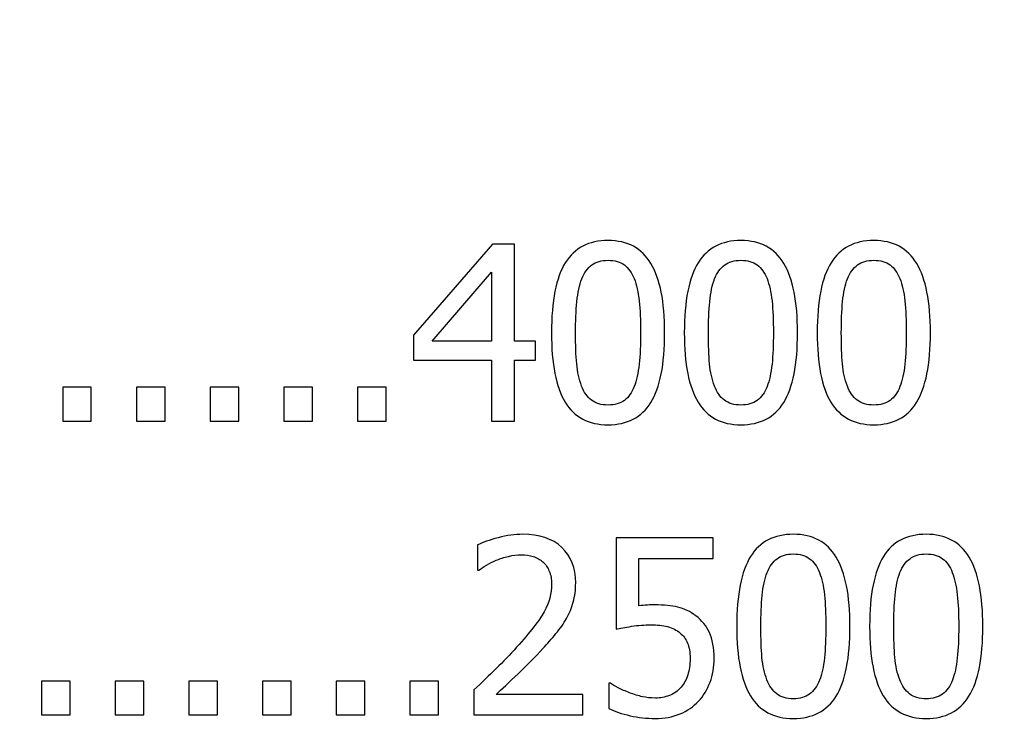
# Model space of a CAD drawing. Units: millimetres. Extents: x -5749 to 5750, y -3610 to 3610.
# Drawn here: x 5004 to 5308, y -2525 to -2306 of the extents above; entities that cross this region are included whole.
import ezdxf

# ---------------------------------------------------------------- set-up
doc = ezdxf.new("R2010")
doc.units = ezdxf.units.MM
doc.header["$MEASUREMENT"] = 0
doc.layers.add('009', color=7, linetype='Continuous')

msp = doc.modelspace()

# ---------------------------------------------------------------- linework, layer by layer
at = {"layer": '009', "color": 51, "lineweight": 9}
msp.add_open_spline([(5749.7, -3610.14), (5749.7, -3610.14), (-5749.43, -3610.14), (-5749.43, -3610.14), (-5749.43, -3610.14), (-5749.43, -3610.14), (-5749.43, 3610.02), (-5749.43, 3610.02), (-5749.43, 3610.02), (-5749.43, 3610.02), (5749.7, 3610.02), (5749.7, 3610.02), (5749.7, 3610.02), (5749.7, 3610.02), (5749.7, -3610.14), (5749.7, -3610.14)], degree=3, knots=[0, 0, 0, 0, 0.2, 0.2, 0.2, 0.2, 0.4, 0.4, 0.4, 0.4, 0.6, 0.6, 0.6, 0.6, 1, 1, 1, 1], dxfattribs=at)
at = {"layer": '009'}
for points, knots in [([(5163.21, -2410.82), (5163.21, -2410.82), (5156.76, -2410.82), (5156.76, -2410.82), (5156.76, -2410.82), (5156.76, -2410.82), (5156.76, -2429.57), (5156.76, -2429.57), (5156.76, -2429.57), (5156.76, -2429.57), (5149.71, -2429.57), (5149.71, -2429.57), (5149.71, -2429.57), (5149.71, -2429.57), (5149.71, -2410.82), (5149.71, -2410.82), (5149.71, -2410.82), (5149.71, -2410.82), (5125.63, -2410.82), (5125.63, -2410.82), (5125.63, -2410.82), (5125.63, -2410.82), (5125.63, -2403.13), (5125.63, -2403.13), (5125.63, -2403.13), (5125.63, -2403.13), (5150.01, -2375.05), (5150.01, -2375.05), (5150.01, -2375.05), (5150.01, -2375.05), (5156.76, -2375.05), (5156.76, -2375.05), (5156.76, -2375.05), (5156.76, -2375.05), (5156.76, -2404.97), (5156.76, -2404.97), (5156.76, -2404.97), (5156.76, -2404.97), (5163.21, -2404.97), (5163.21, -2404.97), (5163.21, -2404.97), (5163.21, -2404.97), (5163.21, -2410.82), (5163.21, -2410.82)], [0, 0, 0, 0, 0.083333, 0.083333, 0.083333, 0.083333, 0.166667, 0.166667, 0.166667, 0.166667, 0.25, 0.25, 0.25, 0.25, 0.333333, 0.333333, 0.333333, 0.333333, 0.416667, 0.416667, 0.416667, 0.416667, 0.5, 0.5, 0.5, 0.5, 0.583333, 0.583333, 0.583333, 0.583333, 0.666667, 0.666667, 0.666667, 0.666667, 0.75, 0.75, 0.75, 0.75, 0.833333, 0.833333, 0.833333, 0.833333, 1, 1, 1, 1]), ([(5203.02, -2402.27), (5203.02, -2412.06), (5201.6, -2419.25), (5198.76, -2423.83), (5198.76, -2423.83), (5195.91, -2428.41), (5191.52, -2430.7), (5185.58, -2430.7), (5185.58, -2430.7), (5179.57, -2430.7), (5175.17, -2428.36), (5172.36, -2423.7), (5172.36, -2423.7), (5169.55, -2419.03), (5168.15, -2411.92), (5168.15, -2402.35), (5168.15, -2402.35), (5168.15, -2392.51), (5169.57, -2385.31), (5172.41, -2380.76), (5172.41, -2380.76), (5175.26, -2376.2), (5179.65, -2373.92), (5185.58, -2373.92), (5185.58, -2373.92), (5191.6, -2373.92), (5196, -2376.28), (5198.81, -2381), (5198.81, -2381), (5201.62, -2385.71), (5203.02, -2392.8), (5203.02, -2402.27)], [0, 0, 0, 0, 0.111111, 0.111111, 0.111111, 0.111111, 0.222222, 0.222222, 0.222222, 0.222222, 0.333333, 0.333333, 0.333333, 0.333333, 0.444444, 0.444444, 0.444444, 0.444444, 0.555556, 0.555556, 0.555556, 0.555556, 0.666667, 0.666667, 0.666667, 0.666667, 0.777778, 0.777778, 0.777778, 0.777778, 1, 1, 1, 1]), ([(5243.96, -2402.27), (5243.96, -2412.06), (5242.53, -2419.25), (5239.7, -2423.83), (5239.7, -2423.83), (5236.85, -2428.41), (5232.46, -2430.7), (5226.52, -2430.7), (5226.52, -2430.7), (5220.51, -2430.7), (5216.11, -2428.36), (5213.3, -2423.7), (5213.3, -2423.7), (5210.48, -2419.03), (5209.08, -2411.92), (5209.08, -2402.35), (5209.08, -2402.35), (5209.08, -2392.51), (5210.51, -2385.31), (5213.35, -2380.76), (5213.35, -2380.76), (5216.2, -2376.2), (5220.58, -2373.92), (5226.52, -2373.92), (5226.52, -2373.92), (5232.53, -2373.92), (5236.93, -2376.28), (5239.75, -2381), (5239.75, -2381), (5242.56, -2385.71), (5243.96, -2392.8), (5243.96, -2402.27)], [0, 0, 0, 0, 0.111111, 0.111111, 0.111111, 0.111111, 0.222222, 0.222222, 0.222222, 0.222222, 0.333333, 0.333333, 0.333333, 0.333333, 0.444444, 0.444444, 0.444444, 0.444444, 0.555556, 0.555556, 0.555556, 0.555556, 0.666667, 0.666667, 0.666667, 0.666667, 0.777778, 0.777778, 0.777778, 0.777778, 1, 1, 1, 1]), ([(5284.9, -2402.27), (5284.9, -2412.06), (5283.47, -2419.25), (5280.63, -2423.83), (5280.63, -2423.83), (5277.78, -2428.41), (5273.4, -2430.7), (5267.46, -2430.7), (5267.46, -2430.7), (5261.45, -2430.7), (5257.05, -2428.36), (5254.23, -2423.7), (5254.23, -2423.7), (5251.42, -2419.03), (5250.02, -2411.92), (5250.02, -2402.35), (5250.02, -2402.35), (5250.02, -2392.51), (5251.45, -2385.31), (5254.28, -2380.76), (5254.28, -2380.76), (5257.13, -2376.2), (5261.52, -2373.92), (5267.46, -2373.92), (5267.46, -2373.92), (5273.47, -2373.92), (5277.87, -2376.28), (5280.68, -2381), (5280.68, -2381), (5283.5, -2385.71), (5284.9, -2392.8), (5284.9, -2402.27)], [0, 0, 0, 0, 0.111111, 0.111111, 0.111111, 0.111111, 0.222222, 0.222222, 0.222222, 0.222222, 0.333333, 0.333333, 0.333333, 0.333333, 0.444444, 0.444444, 0.444444, 0.444444, 0.555556, 0.555556, 0.555556, 0.555556, 0.666667, 0.666667, 0.666667, 0.666667, 0.777778, 0.777778, 0.777778, 0.777778, 1, 1, 1, 1]), ([(5193.65, -2418.88), (5194.36, -2417.07), (5194.86, -2414.8), (5195.16, -2412.03), (5195.16, -2412.03), (5195.45, -2409.28), (5195.6, -2406.03), (5195.6, -2402.27), (5195.6, -2402.27), (5195.6, -2398.55), (5195.45, -2395.3), (5195.16, -2392.55), (5195.16, -2392.55), (5194.86, -2389.78), (5194.35, -2387.5), (5193.62, -2385.67), (5193.62, -2385.67), (5192.88, -2383.81), (5191.87, -2382.41), (5190.6, -2381.45), (5190.6, -2381.45), (5189.31, -2380.48), (5187.63, -2380), (5185.58, -2380), (5185.58, -2380), (5183.56, -2380), (5181.88, -2380.48), (5180.58, -2381.45), (5180.58, -2381.45), (5179.27, -2382.41), (5178.23, -2383.83), (5177.48, -2385.73), (5177.48, -2385.73), (5176.75, -2387.6), (5176.25, -2389.93), (5175.97, -2392.76), (5175.97, -2392.76), (5175.71, -2395.6), (5175.57, -2398.78), (5175.57, -2402.35), (5175.57, -2402.35), (5175.57, -2406.15), (5175.68, -2409.33), (5175.92, -2411.9), (5175.92, -2411.9), (5176.15, -2414.45), (5176.66, -2416.75), (5177.45, -2418.77), (5177.45, -2418.77), (5178.15, -2420.65), (5179.16, -2422.1), (5180.47, -2423.11), (5180.47, -2423.11), (5181.77, -2424.12), (5183.48, -2424.62), (5185.58, -2424.62), (5185.58, -2424.62), (5187.61, -2424.62), (5189.28, -2424.13), (5190.6, -2423.17), (5190.6, -2423.17), (5191.9, -2422.21), (5192.92, -2420.78), (5193.65, -2418.88)], [0, 0, 0, 0, 0.058824, 0.058824, 0.058824, 0.058824, 0.117647, 0.117647, 0.117647, 0.117647, 0.176471, 0.176471, 0.176471, 0.176471, 0.235294, 0.235294, 0.235294, 0.235294, 0.294118, 0.294118, 0.294118, 0.294118, 0.352941, 0.352941, 0.352941, 0.352941, 0.411765, 0.411765, 0.411765, 0.411765, 0.470588, 0.470588, 0.470588, 0.470588, 0.529412, 0.529412, 0.529412, 0.529412, 0.588235, 0.588235, 0.588235, 0.588235, 0.647059, 0.647059, 0.647059, 0.647059, 0.705882, 0.705882, 0.705882, 0.705882, 0.764706, 0.764706, 0.764706, 0.764706, 0.823529, 0.823529, 0.823529, 0.823529, 0.882353, 0.882353, 0.882353, 0.882353, 1, 1, 1, 1]), ([(5234.58, -2418.88), (5235.3, -2417.07), (5235.8, -2414.8), (5236.1, -2412.03), (5236.1, -2412.03), (5236.38, -2409.28), (5236.53, -2406.03), (5236.53, -2402.27), (5236.53, -2402.27), (5236.53, -2398.55), (5236.38, -2395.3), (5236.1, -2392.55), (5236.1, -2392.55), (5235.8, -2389.78), (5235.28, -2387.5), (5234.56, -2385.67), (5234.56, -2385.67), (5233.82, -2383.81), (5232.81, -2382.41), (5231.53, -2381.45), (5231.53, -2381.45), (5230.25, -2380.48), (5228.57, -2380), (5226.52, -2380), (5226.52, -2380), (5224.5, -2380), (5222.82, -2380.48), (5221.52, -2381.45), (5221.52, -2381.45), (5220.21, -2382.41), (5219.17, -2383.83), (5218.42, -2385.73), (5218.42, -2385.73), (5217.68, -2387.6), (5217.18, -2389.93), (5216.91, -2392.76), (5216.91, -2392.76), (5216.65, -2395.6), (5216.51, -2398.78), (5216.51, -2402.35), (5216.51, -2402.35), (5216.51, -2406.15), (5216.62, -2409.33), (5216.86, -2411.9), (5216.86, -2411.9), (5217.08, -2414.45), (5217.6, -2416.75), (5218.38, -2418.77), (5218.38, -2418.77), (5219.08, -2420.65), (5220.1, -2422.1), (5221.41, -2423.11), (5221.41, -2423.11), (5222.71, -2424.12), (5224.42, -2424.62), (5226.52, -2424.62), (5226.52, -2424.62), (5228.55, -2424.62), (5230.22, -2424.13), (5231.53, -2423.17), (5231.53, -2423.17), (5232.83, -2422.21), (5233.86, -2420.78), (5234.58, -2418.88)], [0, 0, 0, 0, 0.058824, 0.058824, 0.058824, 0.058824, 0.117647, 0.117647, 0.117647, 0.117647, 0.176471, 0.176471, 0.176471, 0.176471, 0.235294, 0.235294, 0.235294, 0.235294, 0.294118, 0.294118, 0.294118, 0.294118, 0.352941, 0.352941, 0.352941, 0.352941, 0.411765, 0.411765, 0.411765, 0.411765, 0.470588, 0.470588, 0.470588, 0.470588, 0.529412, 0.529412, 0.529412, 0.529412, 0.588235, 0.588235, 0.588235, 0.588235, 0.647059, 0.647059, 0.647059, 0.647059, 0.705882, 0.705882, 0.705882, 0.705882, 0.764706, 0.764706, 0.764706, 0.764706, 0.823529, 0.823529, 0.823529, 0.823529, 0.882353, 0.882353, 0.882353, 0.882353, 1, 1, 1, 1]), ([(5275.52, -2418.88), (5276.23, -2417.07), (5276.73, -2414.8), (5277.03, -2412.03), (5277.03, -2412.03), (5277.32, -2409.28), (5277.47, -2406.03), (5277.47, -2402.27), (5277.47, -2402.27), (5277.47, -2398.55), (5277.32, -2395.3), (5277.03, -2392.55), (5277.03, -2392.55), (5276.73, -2389.78), (5276.22, -2387.5), (5275.5, -2385.67), (5275.5, -2385.67), (5274.76, -2383.81), (5273.75, -2382.41), (5272.47, -2381.45), (5272.47, -2381.45), (5271.18, -2380.48), (5269.51, -2380), (5267.46, -2380), (5267.46, -2380), (5265.43, -2380), (5263.76, -2380.48), (5262.46, -2381.45), (5262.46, -2381.45), (5261.15, -2382.41), (5260.11, -2383.83), (5259.36, -2385.73), (5259.36, -2385.73), (5258.62, -2387.6), (5258.12, -2389.93), (5257.85, -2392.76), (5257.85, -2392.76), (5257.58, -2395.6), (5257.45, -2398.78), (5257.45, -2402.35), (5257.45, -2402.35), (5257.45, -2406.15), (5257.56, -2409.33), (5257.8, -2411.9), (5257.8, -2411.9), (5258.02, -2414.45), (5258.53, -2416.75), (5259.32, -2418.77), (5259.32, -2418.77), (5260.02, -2420.65), (5261.03, -2422.1), (5262.35, -2423.11), (5262.35, -2423.11), (5263.65, -2424.12), (5265.36, -2424.62), (5267.46, -2424.62), (5267.46, -2424.62), (5269.48, -2424.62), (5271.16, -2424.13), (5272.47, -2423.17), (5272.47, -2423.17), (5273.77, -2422.21), (5274.8, -2420.78), (5275.52, -2418.88)], [0, 0, 0, 0, 0.058824, 0.058824, 0.058824, 0.058824, 0.117647, 0.117647, 0.117647, 0.117647, 0.176471, 0.176471, 0.176471, 0.176471, 0.235294, 0.235294, 0.235294, 0.235294, 0.294118, 0.294118, 0.294118, 0.294118, 0.352941, 0.352941, 0.352941, 0.352941, 0.411765, 0.411765, 0.411765, 0.411765, 0.470588, 0.470588, 0.470588, 0.470588, 0.529412, 0.529412, 0.529412, 0.529412, 0.588235, 0.588235, 0.588235, 0.588235, 0.647059, 0.647059, 0.647059, 0.647059, 0.705882, 0.705882, 0.705882, 0.705882, 0.764706, 0.764706, 0.764706, 0.764706, 0.823529, 0.823529, 0.823529, 0.823529, 0.882353, 0.882353, 0.882353, 0.882353, 1, 1, 1, 1]), ([(5149.71, -2404.97), (5149.71, -2404.97), (5149.71, -2383.71), (5149.71, -2383.71), (5149.71, -2383.71), (5149.71, -2383.71), (5131.37, -2404.97), (5131.37, -2404.97), (5131.37, -2404.97), (5131.37, -2404.97), (5149.71, -2404.97), (5149.71, -2404.97)], [0, 0, 0, 0, 0.25, 0.25, 0.25, 0.25, 0.5, 0.5, 0.5, 0.5, 1, 1, 1, 1]), ([(5026.38, -2429.57), (5026.38, -2429.57), (5017.61, -2429.57), (5017.61, -2429.57), (5017.61, -2429.57), (5017.61, -2429.57), (5017.61, -2419.15), (5017.61, -2419.15), (5017.61, -2419.15), (5017.61, -2419.15), (5026.38, -2419.15), (5026.38, -2419.15), (5026.38, -2419.15), (5026.38, -2419.15), (5026.38, -2429.57), (5026.38, -2429.57)], [0, 0, 0, 0, 0.2, 0.2, 0.2, 0.2, 0.4, 0.4, 0.4, 0.4, 0.6, 0.6, 0.6, 0.6, 1, 1, 1, 1]), ([(5049.08, -2429.57), (5049.08, -2429.57), (5040.31, -2429.57), (5040.31, -2429.57), (5040.31, -2429.57), (5040.31, -2429.57), (5040.31, -2419.15), (5040.31, -2419.15), (5040.31, -2419.15), (5040.31, -2419.15), (5049.08, -2419.15), (5049.08, -2419.15), (5049.08, -2419.15), (5049.08, -2419.15), (5049.08, -2429.57), (5049.08, -2429.57)], [0, 0, 0, 0, 0.2, 0.2, 0.2, 0.2, 0.4, 0.4, 0.4, 0.4, 0.6, 0.6, 0.6, 0.6, 1, 1, 1, 1]), ([(5071.78, -2429.57), (5071.78, -2429.57), (5063.01, -2429.57), (5063.01, -2429.57), (5063.01, -2429.57), (5063.01, -2429.57), (5063.01, -2419.15), (5063.01, -2419.15), (5063.01, -2419.15), (5063.01, -2419.15), (5071.78, -2419.15), (5071.78, -2419.15), (5071.78, -2419.15), (5071.78, -2419.15), (5071.78, -2429.57), (5071.78, -2429.57)], [0, 0, 0, 0, 0.2, 0.2, 0.2, 0.2, 0.4, 0.4, 0.4, 0.4, 0.6, 0.6, 0.6, 0.6, 1, 1, 1, 1]), ([(5094.48, -2429.57), (5094.48, -2429.57), (5085.71, -2429.57), (5085.71, -2429.57), (5085.71, -2429.57), (5085.71, -2429.57), (5085.71, -2419.15), (5085.71, -2419.15), (5085.71, -2419.15), (5085.71, -2419.15), (5094.48, -2419.15), (5094.48, -2419.15), (5094.48, -2419.15), (5094.48, -2419.15), (5094.48, -2429.57), (5094.48, -2429.57)], [0, 0, 0, 0, 0.2, 0.2, 0.2, 0.2, 0.4, 0.4, 0.4, 0.4, 0.6, 0.6, 0.6, 0.6, 1, 1, 1, 1]), ([(5117.18, -2429.57), (5117.18, -2429.57), (5108.41, -2429.57), (5108.41, -2429.57), (5108.41, -2429.57), (5108.41, -2429.57), (5108.41, -2419.15), (5108.41, -2419.15), (5108.41, -2419.15), (5108.41, -2419.15), (5117.18, -2419.15), (5117.18, -2419.15), (5117.18, -2419.15), (5117.18, -2419.15), (5117.18, -2429.57), (5117.18, -2429.57)], [0, 0, 0, 0, 0.2, 0.2, 0.2, 0.2, 0.4, 0.4, 0.4, 0.4, 0.6, 0.6, 0.6, 0.6, 1, 1, 1, 1]), ([(5177.86, -2520.1), (5177.86, -2520.1), (5144.26, -2520.1), (5144.26, -2520.1), (5144.26, -2520.1), (5144.26, -2520.1), (5144.26, -2512.41), (5144.26, -2512.41), (5144.26, -2512.41), (5146.67, -2510.11), (5148.96, -2507.92), (5151.11, -2505.82), (5151.11, -2505.82), (5153.26, -2503.72), (5155.36, -2501.53), (5157.41, -2499.26), (5157.41, -2499.26), (5161.56, -2494.7), (5164.4, -2491.05), (5165.91, -2488.3), (5165.91, -2488.3), (5167.42, -2485.56), (5168.18, -2482.72), (5168.18, -2479.78), (5168.18, -2479.78), (5168.18, -2478.27), (5167.95, -2476.95), (5167.47, -2475.8), (5167.47, -2475.8), (5167, -2474.65), (5166.33, -2473.7), (5165.51, -2472.95), (5165.51, -2472.95), (5164.66, -2472.21), (5163.66, -2471.66), (5162.53, -2471.3), (5162.53, -2471.3), (5161.41, -2470.93), (5160.18, -2470.75), (5158.83, -2470.75), (5158.83, -2470.75), (5157.55, -2470.75), (5156.23, -2470.91), (5154.9, -2471.25), (5154.9, -2471.25), (5153.56, -2471.57), (5152.28, -2471.98), (5151.07, -2472.47), (5151.07, -2472.47), (5150.03, -2472.88), (5149.05, -2473.38), (5148.1, -2473.97), (5148.1, -2473.97), (5147.15, -2474.56), (5146.37, -2475.06), (5145.78, -2475.47), (5145.78, -2475.47), (5145.78, -2475.47), (5145.38, -2475.47), (5145.38, -2475.47), (5145.38, -2475.47), (5145.38, -2475.47), (5145.38, -2467.73), (5145.38, -2467.73), (5145.38, -2467.73), (5146.9, -2466.97), (5149, -2466.25), (5151.7, -2465.52), (5151.7, -2465.52), (5154.4, -2464.81), (5156.95, -2464.45), (5159.36, -2464.45), (5159.36, -2464.45), (5164.43, -2464.45), (5168.41, -2465.8), (5171.3, -2468.48), (5171.3, -2468.48), (5174.17, -2471.18), (5175.61, -2474.83), (5175.61, -2479.45), (5175.61, -2479.45), (5175.61, -2481.57), (5175.36, -2483.53), (5174.86, -2485.33), (5174.86, -2485.33), (5174.36, -2487.13), (5173.67, -2488.81), (5172.8, -2490.35), (5172.8, -2490.35), (5171.9, -2491.93), (5170.81, -2493.51), (5169.53, -2495.07), (5169.53, -2495.07), (5168.27, -2496.62), (5166.93, -2498.16), (5165.52, -2499.67), (5165.52, -2499.67), (5163.22, -2502.16), (5160.67, -2504.75), (5157.86, -2507.43), (5157.86, -2507.43), (5155.03, -2510.11), (5152.78, -2512.23), (5151.11, -2513.8), (5151.11, -2513.8), (5151.11, -2513.8), (5177.86, -2513.8), (5177.86, -2513.8), (5177.86, -2513.8), (5177.86, -2513.8), (5177.86, -2520.1), (5177.86, -2520.1)], [0, 0, 0, 0, 0.034483, 0.034483, 0.034483, 0.034483, 0.068966, 0.068966, 0.068966, 0.068966, 0.103448, 0.103448, 0.103448, 0.103448, 0.137931, 0.137931, 0.137931, 0.137931, 0.172414, 0.172414, 0.172414, 0.172414, 0.206897, 0.206897, 0.206897, 0.206897, 0.241379, 0.241379, 0.241379, 0.241379, 0.275862, 0.275862, 0.275862, 0.275862, 0.310345, 0.310345, 0.310345, 0.310345, 0.344828, 0.344828, 0.344828, 0.344828, 0.37931, 0.37931, 0.37931, 0.37931, 0.413793, 0.413793, 0.413793, 0.413793, 0.448276, 0.448276, 0.448276, 0.448276, 0.482759, 0.482759, 0.482759, 0.482759, 0.517241, 0.517241, 0.517241, 0.517241, 0.551724, 0.551724, 0.551724, 0.551724, 0.586207, 0.586207, 0.586207, 0.586207, 0.62069, 0.62069, 0.62069, 0.62069, 0.655172, 0.655172, 0.655172, 0.655172, 0.689655, 0.689655, 0.689655, 0.689655, 0.724138, 0.724138, 0.724138, 0.724138, 0.758621, 0.758621, 0.758621, 0.758621, 0.793103, 0.793103, 0.793103, 0.793103, 0.827586, 0.827586, 0.827586, 0.827586, 0.862069, 0.862069, 0.862069, 0.862069, 0.896552, 0.896552, 0.896552, 0.896552, 0.931034, 0.931034, 0.931034, 0.931034, 1, 1, 1, 1]), ([(5218.27, -2502.73), (5218.27, -2505.37), (5217.85, -2507.81), (5217.01, -2510.06), (5217.01, -2510.06), (5216.17, -2512.31), (5214.98, -2514.25), (5213.47, -2515.87), (5213.47, -2515.87), (5211.93, -2517.53), (5210.03, -2518.85), (5207.75, -2519.8), (5207.75, -2519.8), (5205.46, -2520.75), (5202.91, -2521.22), (5200.07, -2521.22), (5200.07, -2521.22), (5197.46, -2521.22), (5194.9, -2520.93), (5192.37, -2520.36), (5192.37, -2520.36), (5189.85, -2519.78), (5187.65, -2519.03), (5185.8, -2518.1), (5185.8, -2518.1), (5185.8, -2518.1), (5185.8, -2510.35), (5185.8, -2510.35), (5185.8, -2510.35), (5185.8, -2510.35), (5186.31, -2510.35), (5186.31, -2510.35), (5186.31, -2510.35), (5186.87, -2510.77), (5187.67, -2511.25), (5188.72, -2511.78), (5188.72, -2511.78), (5189.77, -2512.31), (5190.93, -2512.81), (5192.21, -2513.28), (5192.21, -2513.28), (5193.65, -2513.81), (5194.96, -2514.21), (5196.16, -2514.5), (5196.16, -2514.5), (5197.36, -2514.78), (5198.7, -2514.92), (5200.18, -2514.92), (5200.18, -2514.92), (5201.66, -2514.92), (5203.08, -2514.66), (5204.47, -2514.13), (5204.47, -2514.13), (5205.87, -2513.61), (5207.06, -2512.76), (5208.06, -2511.58), (5208.06, -2511.58), (5208.97, -2510.51), (5209.66, -2509.26), (5210.13, -2507.81), (5210.13, -2507.81), (5210.61, -2506.37), (5210.85, -2504.67), (5210.85, -2502.72), (5210.85, -2502.72), (5210.85, -2500.78), (5210.58, -2499.2), (5210.06, -2497.96), (5210.06, -2497.96), (5209.53, -2496.71), (5208.77, -2495.68), (5207.77, -2494.87), (5207.77, -2494.87), (5206.72, -2493.95), (5205.43, -2493.3), (5203.91, -2492.91), (5203.91, -2492.91), (5202.38, -2492.53), (5200.68, -2492.35), (5198.81, -2492.35), (5198.81, -2492.35), (5196.83, -2492.35), (5194.85, -2492.5), (5192.85, -2492.81), (5192.85, -2492.81), (5190.83, -2493.12), (5189.25, -2493.42), (5188.05, -2493.7), (5188.05, -2493.7), (5188.05, -2493.7), (5188.05, -2465.57), (5188.05, -2465.57), (5188.05, -2465.57), (5188.05, -2465.57), (5217.97, -2465.57), (5217.97, -2465.57), (5217.97, -2465.57), (5217.97, -2465.57), (5217.97, -2471.95), (5217.97, -2471.95), (5217.97, -2471.95), (5217.97, -2471.95), (5195.1, -2471.95), (5195.1, -2471.95), (5195.1, -2471.95), (5195.1, -2471.95), (5195.1, -2486.48), (5195.1, -2486.48), (5195.1, -2486.48), (5195.97, -2486.4), (5196.85, -2486.32), (5197.7, -2486.27), (5197.7, -2486.27), (5198.55, -2486.22), (5199.33, -2486.2), (5200.03, -2486.2), (5200.03, -2486.2), (5202.82, -2486.2), (5205.17, -2486.43), (5207.11, -2486.9), (5207.11, -2486.9), (5209.03, -2487.36), (5210.88, -2488.26), (5212.67, -2489.6), (5212.67, -2489.6), (5214.47, -2490.97), (5215.86, -2492.67), (5216.82, -2494.72), (5216.82, -2494.72), (5217.78, -2496.77), (5218.27, -2499.45), (5218.27, -2502.73)], [0, 0, 0, 0, 0.029412, 0.029412, 0.029412, 0.029412, 0.058824, 0.058824, 0.058824, 0.058824, 0.088235, 0.088235, 0.088235, 0.088235, 0.117647, 0.117647, 0.117647, 0.117647, 0.147059, 0.147059, 0.147059, 0.147059, 0.176471, 0.176471, 0.176471, 0.176471, 0.205882, 0.205882, 0.205882, 0.205882, 0.235294, 0.235294, 0.235294, 0.235294, 0.264706, 0.264706, 0.264706, 0.264706, 0.294118, 0.294118, 0.294118, 0.294118, 0.323529, 0.323529, 0.323529, 0.323529, 0.352941, 0.352941, 0.352941, 0.352941, 0.382353, 0.382353, 0.382353, 0.382353, 0.411765, 0.411765, 0.411765, 0.411765, 0.441176, 0.441176, 0.441176, 0.441176, 0.470588, 0.470588, 0.470588, 0.470588, 0.5, 0.5, 0.5, 0.5, 0.529412, 0.529412, 0.529412, 0.529412, 0.558824, 0.558824, 0.558824, 0.558824, 0.588235, 0.588235, 0.588235, 0.588235, 0.617647, 0.617647, 0.617647, 0.617647, 0.647059, 0.647059, 0.647059, 0.647059, 0.676471, 0.676471, 0.676471, 0.676471, 0.705882, 0.705882, 0.705882, 0.705882, 0.735294, 0.735294, 0.735294, 0.735294, 0.764706, 0.764706, 0.764706, 0.764706, 0.794118, 0.794118, 0.794118, 0.794118, 0.823529, 0.823529, 0.823529, 0.823529, 0.852941, 0.852941, 0.852941, 0.852941, 0.882353, 0.882353, 0.882353, 0.882353, 0.911765, 0.911765, 0.911765, 0.911765, 0.941176, 0.941176, 0.941176, 0.941176, 1, 1, 1, 1]), ([(5260.11, -2492.8), (5260.11, -2502.58), (5258.68, -2509.77), (5255.85, -2514.36), (5255.85, -2514.36), (5253, -2518.93), (5248.61, -2521.22), (5242.67, -2521.22), (5242.67, -2521.22), (5236.66, -2521.22), (5232.26, -2518.88), (5229.45, -2514.22), (5229.45, -2514.22), (5226.63, -2509.56), (5225.23, -2502.45), (5225.23, -2492.87), (5225.23, -2492.87), (5225.23, -2483.03), (5226.66, -2475.83), (5229.5, -2471.28), (5229.5, -2471.28), (5232.35, -2466.72), (5236.73, -2464.45), (5242.67, -2464.45), (5242.67, -2464.45), (5248.68, -2464.45), (5253.08, -2466.81), (5255.9, -2471.52), (5255.9, -2471.52), (5258.71, -2476.23), (5260.11, -2483.32), (5260.11, -2492.8)], [0, 0, 0, 0, 0.111111, 0.111111, 0.111111, 0.111111, 0.222222, 0.222222, 0.222222, 0.222222, 0.333333, 0.333333, 0.333333, 0.333333, 0.444444, 0.444444, 0.444444, 0.444444, 0.555556, 0.555556, 0.555556, 0.555556, 0.666667, 0.666667, 0.666667, 0.666667, 0.777778, 0.777778, 0.777778, 0.777778, 1, 1, 1, 1]), ([(5301.05, -2492.8), (5301.05, -2502.58), (5299.62, -2509.77), (5296.78, -2514.36), (5296.78, -2514.36), (5293.93, -2518.93), (5289.55, -2521.22), (5283.61, -2521.22), (5283.61, -2521.22), (5277.6, -2521.22), (5273.2, -2518.88), (5270.38, -2514.22), (5270.38, -2514.22), (5267.57, -2509.56), (5266.17, -2502.45), (5266.17, -2492.87), (5266.17, -2492.87), (5266.17, -2483.03), (5267.6, -2475.83), (5270.43, -2471.28), (5270.43, -2471.28), (5273.28, -2466.72), (5277.67, -2464.45), (5283.61, -2464.45), (5283.61, -2464.45), (5289.62, -2464.45), (5294.02, -2466.81), (5296.83, -2471.52), (5296.83, -2471.52), (5299.65, -2476.23), (5301.05, -2483.32), (5301.05, -2492.8)], [0, 0, 0, 0, 0.111111, 0.111111, 0.111111, 0.111111, 0.222222, 0.222222, 0.222222, 0.222222, 0.333333, 0.333333, 0.333333, 0.333333, 0.444444, 0.444444, 0.444444, 0.444444, 0.555556, 0.555556, 0.555556, 0.555556, 0.666667, 0.666667, 0.666667, 0.666667, 0.777778, 0.777778, 0.777778, 0.777778, 1, 1, 1, 1]), ([(5250.73, -2509.41), (5251.45, -2507.6), (5251.95, -2505.32), (5252.25, -2502.56), (5252.25, -2502.56), (5252.53, -2499.81), (5252.68, -2496.56), (5252.68, -2492.8), (5252.68, -2492.8), (5252.68, -2489.07), (5252.53, -2485.82), (5252.25, -2483.07), (5252.25, -2483.07), (5251.95, -2480.31), (5251.43, -2478.02), (5250.71, -2476.2), (5250.71, -2476.2), (5249.97, -2474.33), (5248.96, -2472.93), (5247.68, -2471.97), (5247.68, -2471.97), (5246.4, -2471.01), (5244.72, -2470.52), (5242.67, -2470.52), (5242.67, -2470.52), (5240.65, -2470.52), (5238.97, -2471.01), (5237.67, -2471.97), (5237.67, -2471.97), (5236.36, -2472.93), (5235.32, -2474.36), (5234.57, -2476.26), (5234.57, -2476.26), (5233.83, -2478.12), (5233.33, -2480.46), (5233.06, -2483.28), (5233.06, -2483.28), (5232.8, -2486.12), (5232.66, -2489.31), (5232.66, -2492.87), (5232.66, -2492.87), (5232.66, -2496.67), (5232.77, -2499.86), (5233.01, -2502.42), (5233.01, -2502.42), (5233.23, -2504.97), (5233.75, -2507.27), (5234.53, -2509.3), (5234.53, -2509.3), (5235.23, -2511.17), (5236.25, -2512.62), (5237.56, -2513.63), (5237.56, -2513.63), (5238.86, -2514.65), (5240.57, -2515.15), (5242.67, -2515.15), (5242.67, -2515.15), (5244.7, -2515.15), (5246.37, -2514.66), (5247.68, -2513.7), (5247.68, -2513.7), (5248.98, -2512.73), (5250.01, -2511.31), (5250.73, -2509.41)], [0, 0, 0, 0, 0.058824, 0.058824, 0.058824, 0.058824, 0.117647, 0.117647, 0.117647, 0.117647, 0.176471, 0.176471, 0.176471, 0.176471, 0.235294, 0.235294, 0.235294, 0.235294, 0.294118, 0.294118, 0.294118, 0.294118, 0.352941, 0.352941, 0.352941, 0.352941, 0.411765, 0.411765, 0.411765, 0.411765, 0.470588, 0.470588, 0.470588, 0.470588, 0.529412, 0.529412, 0.529412, 0.529412, 0.588235, 0.588235, 0.588235, 0.588235, 0.647059, 0.647059, 0.647059, 0.647059, 0.705882, 0.705882, 0.705882, 0.705882, 0.764706, 0.764706, 0.764706, 0.764706, 0.823529, 0.823529, 0.823529, 0.823529, 0.882353, 0.882353, 0.882353, 0.882353, 1, 1, 1, 1]), ([(5291.67, -2509.41), (5292.38, -2507.6), (5292.88, -2505.32), (5293.18, -2502.56), (5293.18, -2502.56), (5293.47, -2499.81), (5293.62, -2496.56), (5293.62, -2492.8), (5293.62, -2492.8), (5293.62, -2489.07), (5293.47, -2485.82), (5293.18, -2483.07), (5293.18, -2483.07), (5292.88, -2480.31), (5292.37, -2478.02), (5291.65, -2476.2), (5291.65, -2476.2), (5290.91, -2474.33), (5289.9, -2472.93), (5288.62, -2471.97), (5288.62, -2471.97), (5287.33, -2471.01), (5285.66, -2470.52), (5283.61, -2470.52), (5283.61, -2470.52), (5281.58, -2470.52), (5279.91, -2471.01), (5278.61, -2471.97), (5278.61, -2471.97), (5277.3, -2472.93), (5276.26, -2474.36), (5275.51, -2476.26), (5275.51, -2476.26), (5274.77, -2478.12), (5274.27, -2480.46), (5274, -2483.28), (5274, -2483.28), (5273.73, -2486.12), (5273.6, -2489.31), (5273.6, -2492.87), (5273.6, -2492.87), (5273.6, -2496.67), (5273.71, -2499.86), (5273.95, -2502.42), (5273.95, -2502.42), (5274.17, -2504.97), (5274.68, -2507.27), (5275.47, -2509.3), (5275.47, -2509.3), (5276.17, -2511.17), (5277.18, -2512.62), (5278.5, -2513.63), (5278.5, -2513.63), (5279.8, -2514.65), (5281.51, -2515.15), (5283.61, -2515.15), (5283.61, -2515.15), (5285.63, -2515.15), (5287.31, -2514.66), (5288.62, -2513.7), (5288.62, -2513.7), (5289.92, -2512.73), (5290.95, -2511.31), (5291.67, -2509.41)], [0, 0, 0, 0, 0.058824, 0.058824, 0.058824, 0.058824, 0.117647, 0.117647, 0.117647, 0.117647, 0.176471, 0.176471, 0.176471, 0.176471, 0.235294, 0.235294, 0.235294, 0.235294, 0.294118, 0.294118, 0.294118, 0.294118, 0.352941, 0.352941, 0.352941, 0.352941, 0.411765, 0.411765, 0.411765, 0.411765, 0.470588, 0.470588, 0.470588, 0.470588, 0.529412, 0.529412, 0.529412, 0.529412, 0.588235, 0.588235, 0.588235, 0.588235, 0.647059, 0.647059, 0.647059, 0.647059, 0.705882, 0.705882, 0.705882, 0.705882, 0.764706, 0.764706, 0.764706, 0.764706, 0.823529, 0.823529, 0.823529, 0.823529, 0.882353, 0.882353, 0.882353, 0.882353, 1, 1, 1, 1]), ([(5019.83, -2520.1), (5019.83, -2520.1), (5011.06, -2520.1), (5011.06, -2520.1), (5011.06, -2520.1), (5011.06, -2520.1), (5011.06, -2509.67), (5011.06, -2509.67), (5011.06, -2509.67), (5011.06, -2509.67), (5019.83, -2509.67), (5019.83, -2509.67), (5019.83, -2509.67), (5019.83, -2509.67), (5019.83, -2520.1), (5019.83, -2520.1)], [0, 0, 0, 0, 0.2, 0.2, 0.2, 0.2, 0.4, 0.4, 0.4, 0.4, 0.6, 0.6, 0.6, 0.6, 1, 1, 1, 1]), ([(5042.53, -2520.1), (5042.53, -2520.1), (5033.76, -2520.1), (5033.76, -2520.1), (5033.76, -2520.1), (5033.76, -2520.1), (5033.76, -2509.67), (5033.76, -2509.67), (5033.76, -2509.67), (5033.76, -2509.67), (5042.53, -2509.67), (5042.53, -2509.67), (5042.53, -2509.67), (5042.53, -2509.67), (5042.53, -2520.1), (5042.53, -2520.1)], [0, 0, 0, 0, 0.2, 0.2, 0.2, 0.2, 0.4, 0.4, 0.4, 0.4, 0.6, 0.6, 0.6, 0.6, 1, 1, 1, 1]), ([(5065.23, -2520.1), (5065.23, -2520.1), (5056.46, -2520.1), (5056.46, -2520.1), (5056.46, -2520.1), (5056.46, -2520.1), (5056.46, -2509.67), (5056.46, -2509.67), (5056.46, -2509.67), (5056.46, -2509.67), (5065.23, -2509.67), (5065.23, -2509.67), (5065.23, -2509.67), (5065.23, -2509.67), (5065.23, -2520.1), (5065.23, -2520.1)], [0, 0, 0, 0, 0.2, 0.2, 0.2, 0.2, 0.4, 0.4, 0.4, 0.4, 0.6, 0.6, 0.6, 0.6, 1, 1, 1, 1]), ([(5087.93, -2520.1), (5087.93, -2520.1), (5079.16, -2520.1), (5079.16, -2520.1), (5079.16, -2520.1), (5079.16, -2520.1), (5079.16, -2509.67), (5079.16, -2509.67), (5079.16, -2509.67), (5079.16, -2509.67), (5087.93, -2509.67), (5087.93, -2509.67), (5087.93, -2509.67), (5087.93, -2509.67), (5087.93, -2520.1), (5087.93, -2520.1)], [0, 0, 0, 0, 0.2, 0.2, 0.2, 0.2, 0.4, 0.4, 0.4, 0.4, 0.6, 0.6, 0.6, 0.6, 1, 1, 1, 1]), ([(5110.63, -2520.1), (5110.63, -2520.1), (5101.86, -2520.1), (5101.86, -2520.1), (5101.86, -2520.1), (5101.86, -2520.1), (5101.86, -2509.67), (5101.86, -2509.67), (5101.86, -2509.67), (5101.86, -2509.67), (5110.63, -2509.67), (5110.63, -2509.67), (5110.63, -2509.67), (5110.63, -2509.67), (5110.63, -2520.1), (5110.63, -2520.1)], [0, 0, 0, 0, 0.2, 0.2, 0.2, 0.2, 0.4, 0.4, 0.4, 0.4, 0.6, 0.6, 0.6, 0.6, 1, 1, 1, 1]), ([(5133.33, -2520.1), (5133.33, -2520.1), (5124.56, -2520.1), (5124.56, -2520.1), (5124.56, -2520.1), (5124.56, -2520.1), (5124.56, -2509.67), (5124.56, -2509.67), (5124.56, -2509.67), (5124.56, -2509.67), (5133.33, -2509.67), (5133.33, -2509.67), (5133.33, -2509.67), (5133.33, -2509.67), (5133.33, -2520.1), (5133.33, -2520.1)], [0, 0, 0, 0, 0.2, 0.2, 0.2, 0.2, 0.4, 0.4, 0.4, 0.4, 0.6, 0.6, 0.6, 0.6, 1, 1, 1, 1])]:
    msp.add_open_spline(points, degree=3, knots=knots, dxfattribs=at)

doc.saveas('drawing.dxf')
